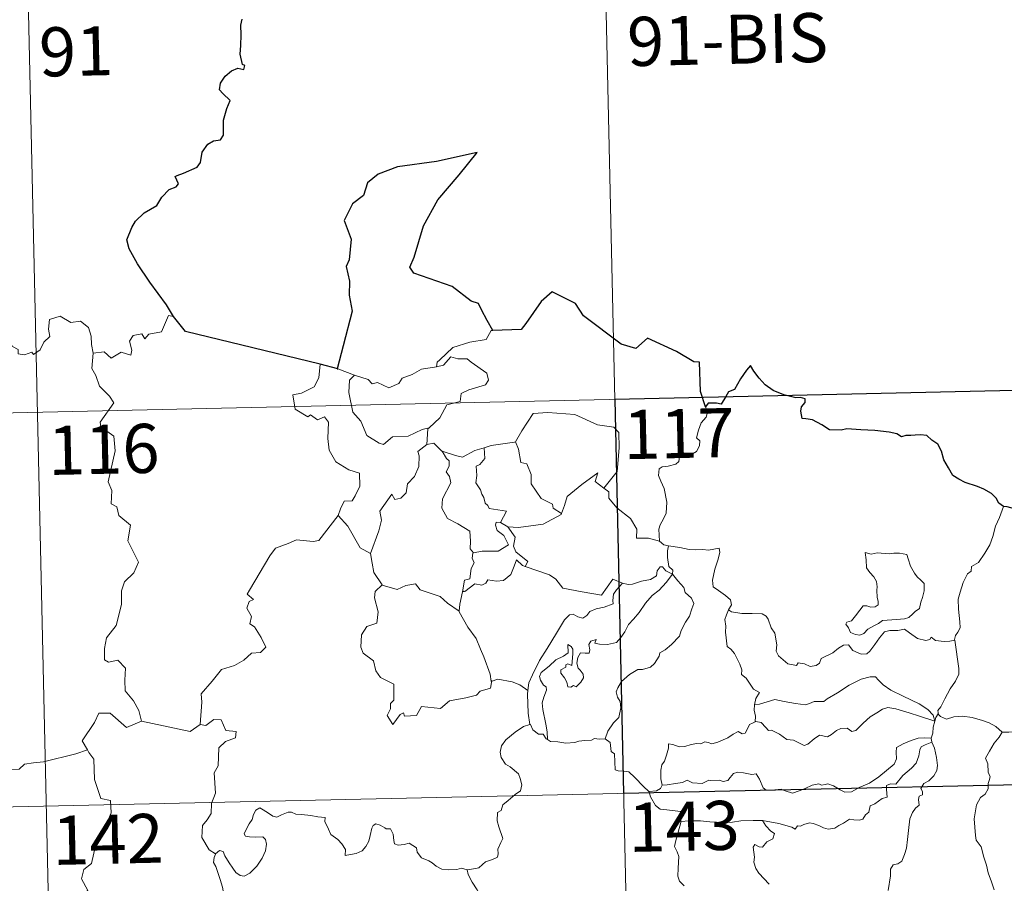
# Model space of a CAD drawing. Units: metres. Extents: x 650446 to 654966, y 4750506 to 4753575.
# Drawn here: x 650989 to 651140, y 4752619 to 4752751 of the extents above; entities that cross this region are included whole.
import ezdxf
from ezdxf.enums import TextEntityAlignment as Align

# ---------------------------------------------------------------- set-up
doc = ezdxf.new("R2010")
doc.units = ezdxf.units.M
doc.header["$MEASUREMENT"] = 0
doc.layers.add('Carátula', color=7, linetype='Continuous', lineweight=0)
doc.styles.add('Style-arial', font='arial.shx', dxfattribs={"bigfont": 'arialbig.shx'})

msp = doc.modelspace()

# ---------------------------------------------------------------- linework, layer by layer
at = {"layer": 'Carátula', "color": 7, "linetype": 'Continuous', "lineweight": 0}
for p, q in [((651077.77, 4752813.52), (651083.14, 4752572.65)), ((650989.51, 4752811.55), (650994.88, 4752570.68)), ((650727.41, 4752685.22), (651256.97, 4752697.02)), ((650728.75, 4752624.99), (651258.31, 4752636.81))]:
    msp.add_line(p, q, dxfattribs=at)
at = {"layer": 'Carátula', "color": 7, "linetype": 'Continuous', "lineweight": 30, "flags": 128}
for points in [[(651013.01, 4752705.78), (651011.9, 4752707.57), (651009.36, 4752711.01), (651007.49, 4752713.81), (651006.22, 4752716.09), (651005.87, 4752717.49), (651006.64, 4752719.38), (651007.2, 4752720.31), (651008.5, 4752721.59), (651010.43, 4752722.72), (651011.19, 4752723.99), (651012.31, 4752725.19), (651013.41, 4752725.58), (651013.74, 4752726.04), (651013.26, 4752727.15), (651013.52, 4752727.31), (651014.53, 4752727.69), (651016.59, 4752728.59), (651017.11, 4752729.29), (651017.36, 4752730.88), (651018.22, 4752732.08), (651019.09, 4752732.6), (651020.17, 4752732.79), (651020.61, 4752733.47), (651020.61, 4752735.77), (651021.12, 4752737.57), (651021.67, 4752738.76), (651020.52, 4752739.84), (651020.04, 4752740.43), (651020.15, 4752741.42), (651020.9, 4752742.49), (651021.87, 4752743.32), (651022.81, 4752743.7), (651023.73, 4752743.5), (651023.88, 4752744.14), (651023.51, 4752744.28), (651023.16, 4752745.84), (651023.27, 4752747.2), (651023.31, 4752748.81), (651023.27, 4752750.31), (651023.48, 4752751.23)], [(651061.77, 4752703.62), (651060.93, 4752705.16), (651060.05, 4752706.8), (651059.62, 4752707.76), (651058.5, 4752708.11), (651055.56, 4752710.37), (651049.71, 4752712.41), (651049.12, 4752713.3), (651049.79, 4752714.82), (651051.21, 4752719.6), (651053.4, 4752723.6), (651056.63, 4752727.44), (651059.41, 4752730.84), (651053.21, 4752729.44), (651047.24, 4752728.62), (651044.29, 4752727.52), (651042.62, 4752726.19), (651042.05, 4752724.28), (651040.37, 4752723), (651039.06, 4752720.42), (651040.16, 4752717.57), (651039.85, 4752714.44), (651039.38, 4752713.41), (651039.91, 4752711.14), (651039.84, 4752709), (651040.29, 4752706.59), (651038.93, 4752701.29), (651037.99, 4752697.77), (651038.09, 4752697.74)], [(651094.31, 4752691.96), (651093.54, 4752694.28), (651093.39, 4752698.77), (651092.54, 4752698.81), (651089.85, 4752700.39), (651085.44, 4752702.43), (651083.63, 4752700.87), (651081.4, 4752701.53), (651075.66, 4752705.88), (651074.44, 4752707.75), (651070.86, 4752709.55), (651069.19, 4752708.03), (651066.86, 4752704.67), (651066.11, 4752703.76), (651061.77, 4752703.62)], [(651035.41, 4752698.49), (651014.82, 4752703.48), (651013.01, 4752705.78)], [(651038.09, 4752697.74), (651035.41, 4752698.49)], [(651139.86, 4752676.71), (651139.12, 4752677.24), (651138.71, 4752678), (651138.02, 4752678.68), (651136.87, 4752679.38), (651135.86, 4752679.76), (651133.97, 4752680.38), (651133.01, 4752680.9), (651132.12, 4752681.48), (651131.45, 4752682.61), (651130.73, 4752683.85), (651130.36, 4752685.19), (651129.83, 4752686.22), (651128.92, 4752686.84), (651128.12, 4752687.57), (651127.19, 4752687.65), (651126.34, 4752687.6), (651125.67, 4752687.55), (651124.91, 4752687.56), (651124.27, 4752687.39), (651123.54, 4752687.83), (651122.4, 4752688.08), (651120.21, 4752688.35), (651118.07, 4752688.43), (651115.89, 4752688.57), (651115.03, 4752688.38), (651113.27, 4752688.44), (651112.07, 4752689.22), (651110.68, 4752689.94), (651109.66, 4752690.11), (651109.09, 4752690.18), (651108.89, 4752691.28), (651108.99, 4752691.94), (651109.55, 4752692.63), (651109.55, 4752693.19), (651108.82, 4752693.4), (651108.11, 4752693.35), (651106.29, 4752693.81), (651104.64, 4752694.44), (651103.41, 4752695.34), (651102.51, 4752696.33), (651101.7, 4752697.4), (651101.16, 4752698.25), (651100.56, 4752697.57), (651099.64, 4752696.25), (651098.73, 4752694.59), (651097.84, 4752694.25), (651097.39, 4752693.52), (651096.69, 4752692.38), (651095.99, 4752692.51), (651094.73, 4752692.5), (651094.31, 4752691.96)], [(651159.37, 4752675.37), (651159.07, 4752676.04), (651158.71, 4752676.97), (651157.94, 4752677.6), (651157.16, 4752677.96), (651156.08, 4752677.99), (651154.83, 4752677.5), (651153.97, 4752676.79), (651153.47, 4752676.01), (651153.54, 4752675.2), (651152.93, 4752674.79), (651151.55, 4752674.37), (651149.85, 4752673.99), (651148.27, 4752674.1), (651147.51, 4752673.88), (651146.57, 4752674.11), (651145.42, 4752674.89), (651144.29, 4752675.52), (651143.62, 4752676.08), (651142.3, 4752676.17), (651140.42, 4752676.65), (651139.86, 4752676.71)]]:
    msp.add_lwpolyline(points, dxfattribs=at)
at = {"layer": 'Carátula', "color": 7, "linetype": 'Continuous', "lineweight": 0, "flags": 128}
for points in [[(650984.29, 4752700.4), (650986.13, 4752701.58), (650987.83, 4752702.31), (650988.38, 4752701.17), (650989.24, 4752700.7), (650989.26, 4752700.07), (650990.21, 4752699.89), (650991.35, 4752700.3), (650991.57, 4752699.95), (650992.6, 4752700.69), (650993.14, 4752701.82), (650994.1, 4752702.69), (650993.87, 4752703.82), (650994.05, 4752705.28), (650995.68, 4752705.81), (650997.27, 4752704.86), (650998.75, 4752705.05), (650999.99, 4752704.09), (651000.38, 4752702.74), (651000.46, 4752701.48), (651000.71, 4752700.17)], [(651013.01, 4752705.78), (651012.2, 4752705.91), (651011.13, 4752703.41), (651009.19, 4752703.08), (651008.58, 4752702.35), (651008.13, 4752703.13), (651006.83, 4752702.87), (651006.26, 4752702), (651006.61, 4752700.61), (651006.47, 4752699.87), (651005, 4752700.3), (651003.47, 4752699.37), (651002.4, 4752700.34), (651000.71, 4752700.17)], [(651061.77, 4752703.62), (651061.56, 4752703.61), (651060.79, 4752702.26), (651058.28, 4752701.82), (651055.68, 4752701), (651053.68, 4752699.14), (651053.3, 4752698.78), (651053.18, 4752698.08)], [(651000.71, 4752700.17), (651000.52, 4752697.79), (651001.13, 4752696.74), (651001.68, 4752695.1), (651003.2, 4752693.56), (651003.87, 4752692.55), (651001.77, 4752689.62), (651001.87, 4752688.88), (651003.85, 4752687.49), (651004.08, 4752685.21), (651002.99, 4752680.48), (651003.55, 4752679.17), (651003.47, 4752677.14), (651004.34, 4752676.65), (651004.64, 4752675.35), (651006.41, 4752673.86), (651006.02, 4752671.46), (651007.65, 4752668.21), (651006.92, 4752666.58), (651005.5, 4752665.21), (651005.04, 4752663.81), (651005.02, 4752661.73), (651004.24, 4752658.5), (651002.73, 4752656.65), (651002.45, 4752655.01), (651002.42, 4752653.3), (651003.04, 4752652.94), (651004.48, 4752653.22), (651005.63, 4752651.99), (651005.55, 4752650.19), (651005.62, 4752648.52), (651006.85, 4752647.03), (651007.7, 4752645.55), (651008.08, 4752643.89)], [(651035.41, 4752698.49), (651035.2, 4752696.41), (651034.47, 4752694.99), (651032.55, 4752694.03), (651031.23, 4752693.81), (651031.57, 4752691.61), (651033.52, 4752690.42), (651033.93, 4752690.75), (651035, 4752689.94), (651036.06, 4752690.44), (651036.7, 4752689.59), (651036.57, 4752687.09), (651036.79, 4752685.31), (651037.8, 4752683.55), (651039.77, 4752682.32), (651041.39, 4752681.81), (651041.47, 4752679.8), (651040.77, 4752678.34), (651040.28, 4752677.58), (651039.08, 4752677.52), (651038.49, 4752676.36), (651038.15, 4752675.33)], [(651053.18, 4752698.08), (651054.23, 4752698.31), (651055.39, 4752699.58), (651056.46, 4752699.29), (651057.87, 4752699.31), (651058.5, 4752698.78), (651060.87, 4752697.1), (651061.13, 4752696.01), (651060.67, 4752695.3), (651058.15, 4752694.56), (651056.93, 4752694.01), (651056.78, 4752692.79), (651054.75, 4752692.28), (651053.7, 4752690.25), (651052.05, 4752688.75)], [(651038.09, 4752697.74), (651040.65, 4752696.79)], [(651040.65, 4752696.79), (651039.91, 4752696.02), (651039.77, 4752694.13), (651040.38, 4752691.14), (651041.6, 4752689.75), (651042.56, 4752687.56), (651044.4, 4752686.42), (651045.07, 4752686.2), (651046.44, 4752687.39), (651048.84, 4752687.45), (651051, 4752688.47), (651052.05, 4752688.75)], [(651040.65, 4752696.79), (651040.65, 4752696.79), (651042.72, 4752696.15), (651043.35, 4752695.47), (651044.16, 4752695.65), (651045.92, 4752694.85), (651047.43, 4752695.52), (651047.92, 4752696.31), (651049.44, 4752696.9), (651050.9, 4752697.69), (651053.18, 4752698.08)], [(651065.11, 4752686.57), (651065.26, 4752686.59), (651066.24, 4752688.26), (651067.97, 4752690.92), (651070.21, 4752691.11), (651074.31, 4752690.8), (651077.78, 4752689.2), (651080.28, 4752688.84), (651081.07, 4752688.05), (651081.1, 4752685.66), (651080.81, 4752682.08), (651078.76, 4752679.51)], [(651094.31, 4752691.96), (651094.61, 4752691.12), (651094.41, 4752690.39), (651093.65, 4752689.49), (651093.25, 4752688.39), (651092.93, 4752687.21), (651093.45, 4752686.75), (651093.36, 4752686.01), (651092.94, 4752685.13), (651092.05, 4752684.6), (651091.45, 4752684.85), (651090.53, 4752684.98), (651090.34, 4752684.34), (651090.21, 4752683.61), (651089.75, 4752683.17), (651088.59, 4752682.87), (651087.67, 4752682.79), (651087.22, 4752682.45), (651087.1, 4752681.48), (651087.46, 4752680.58), (651088, 4752679.49), (651088.37, 4752677.4), (651088.29, 4752675.72), (651087.88, 4752674.81), (651087.37, 4752673.9), (651087.17, 4752673.25), (651087.29, 4752671.43)], [(651052.05, 4752688.75), (651051.85, 4752688.57), (651051.72, 4752686.19)], [(651051.72, 4752686.19), (651050.34, 4752685.12), (651050.52, 4752684.48), (651050.48, 4752682.83), (651049.84, 4752681.29), (651048.73, 4752680.16), (651048.56, 4752678.8), (651047.74, 4752677.99), (651046.83, 4752677.81), (651046.38, 4752678.61), (651044.53, 4752676.02), (651044.8, 4752674.61), (651044.38, 4752672.98), (651043.08, 4752669.55), (651043.09, 4752669.53)], [(651051.72, 4752686.19), (651052.77, 4752686.4), (651053.98, 4752685.16), (651054.03, 4752685.15)], [(651060.49, 4752685.71), (651061.54, 4752686.04), (651065.11, 4752686.57)], [(651065.26, 4752686.59), (651065.73, 4752685.49), (651066.08, 4752683.45), (651067, 4752683.22), (651067.68, 4752681.59), (651067.67, 4752680.17), (651069.16, 4752677.95), (651070.93, 4752677.09), (651071.03, 4752676.48), (651072.29, 4752675.67)], [(651054.03, 4752685.15), (651054.7, 4752684.05), (651055.14, 4752683.68), (651055.12, 4752682.87), (651054.65, 4752682.03), (651055.16, 4752681.3), (651055.36, 4752680.35), (651054.1, 4752677.9), (651054.02, 4752676.48), (651054.86, 4752674.9), (651056.43, 4752674.09), (651058.27, 4752672.93), (651058.4, 4752671.4), (651058.34, 4752670.22), (651058.85, 4752669.63)], [(651054.03, 4752685.15), (651056.11, 4752684.53), (651057.18, 4752684.26), (651059.04, 4752685.28), (651060.49, 4752685.71)], [(651060.49, 4752685.71), (651060.57, 4752684.03), (651059.81, 4752683.13), (651059.25, 4752682.89), (651059.35, 4752681.45), (651059.19, 4752680.33), (651059.9, 4752679.28), (651060.11, 4752678.61), (651060.44, 4752678.09), (651060.62, 4752677.21), (651061.01, 4752676.87), (651061.21, 4752676.43), (651063.88, 4752675.98), (651062.97, 4752674.26)], [(651072.29, 4752675.67), (651072.73, 4752676.89), (651073.14, 4752678.22), (651075.38, 4752680.07), (651077.83, 4752681.84), (651077.44, 4752680.53), (651078.76, 4752679.51)], [(651078.76, 4752679.51), (651079.51, 4752678.94), (651079.55, 4752677.97), (651080.77, 4752676.53), (651082.84, 4752674.86), (651083.82, 4752673.25), (651083.78, 4752671.86), (651085.58, 4752671.88), (651087.29, 4752671.43)], [(651064.09, 4752673.62), (651065.72, 4752673.52), (651069.47, 4752674.03), (651072.22, 4752675.48), (651072.29, 4752675.67)], [(651139.86, 4752676.71), (651139.23, 4752675.04), (651138.62, 4752673.73), (651138.22, 4752672.14), (651137.74, 4752670.84), (651136.99, 4752669.58), (651136.01, 4752668.17), (651134.98, 4752667.53), (651134.93, 4752666.84), (651134.37, 4752666.42), (651133.67, 4752665.12), (651133.22, 4752663.63), (651132.94, 4752662.53), (651132.99, 4752661), (651133.19, 4752659.1), (651133.24, 4752658.18), (651132.88, 4752657.5), (651132.52, 4752656.98), (651132.38, 4752656.37), (651132.4, 4752656.27)], [(651017.08, 4752643.41), (651017.33, 4752646.8), (651017.23, 4752648.06), (651018.9, 4752650.02), (651020.32, 4752651.81), (651022.32, 4752652.39), (651023.73, 4752653.24), (651024.91, 4752654.32), (651026.3, 4752654.42), (651027.11, 4752655.22), (651026.38, 4752656.68), (651025.39, 4752658.31), (651024.65, 4752658.77), (651024.91, 4752659.89), (651024.18, 4752661.15), (651024.53, 4752662.19), (651025.21, 4752662.49), (651024.25, 4752663.33), (651024.59, 4752663.91), (651027.7, 4752669.18), (651028.59, 4752670.37), (651030.49, 4752671.07), (651031.81, 4752671.61), (651034.33, 4752671.39), (651035.22, 4752671.5), (651038.15, 4752675.33)], [(651038.15, 4752675.33), (651039.61, 4752673.7), (651041.53, 4752670.39), (651043.09, 4752669.53)], [(651062.97, 4752674.26), (651062.28, 4752674.32), (651062.18, 4752673.84), (651062.48, 4752673.06), (651063.49, 4752672.3), (651064.21, 4752670.86), (651062.6, 4752669.87), (651060.19, 4752669.88), (651058.85, 4752669.63)], [(651062.97, 4752674.26), (651064.09, 4752673.62)], [(651066.73, 4752667.56), (651067.15, 4752668.33), (651065.3, 4752669.79), (651064.93, 4752670.64), (651065.21, 4752672.03), (651064.09, 4752673.62)], [(651087.29, 4752671.43), (651087.91, 4752670.84), (651088.65, 4752670.69)], [(651058.85, 4752669.63), (651058.72, 4752669.6), (651058.66, 4752668.81), (651058.95, 4752668.11), (651058.49, 4752667.22), (651058.26, 4752665.66), (651057.49, 4752665.44), (651057.18, 4752663.69), (651057.3, 4752663.82)], [(651088.65, 4752670.69), (651088.51, 4752669.92), (651088.51, 4752668.93), (651088.71, 4752667.54), (651089.3, 4752667), (651089.25, 4752666.35)], [(651088.65, 4752670.69), (651088.66, 4752670.69), (651090.38, 4752670.45), (651091.81, 4752670.14), (651092.78, 4752670.11), (651093.88, 4752670.14), (651094.78, 4752670.02), (651096.41, 4752670.34), (651096.51, 4752669.7), (651096.19, 4752668.52), (651095.71, 4752667.13), (651095.35, 4752665.48), (651095.49, 4752664.44), (651096.3, 4752663.87), (651097.36, 4752663.12), (651098.13, 4752662.46), (651098.27, 4752661.7), (651097.83, 4752660.94)], [(651118.72, 4752669.66), (651118.85, 4752668.58), (651118.92, 4752667.33), (651119.42, 4752666.64), (651120.03, 4752665.97), (651120.44, 4752665.26), (651120.56, 4752664.44), (651120.5, 4752663.93), (651120.56, 4752662.83), (651120.69, 4752662.23), (651120.68, 4752661.68), (651120.25, 4752661.36), (651119.57, 4752661.34), (651118.98, 4752661.52), (651118.41, 4752661.53), (651117.9, 4752660.89), (651117.25, 4752659.99), (651116.62, 4752659.26), (651115.91, 4752659.04), (651115.76, 4752658.72), (651116.14, 4752658.17), (651116.49, 4752657.45), (651117.25, 4752657.15), (651117.89, 4752657.06), (651118.49, 4752657.29), (651119.13, 4752657.98), (651120.04, 4752658.49), (651120.76, 4752658.82), (651121.37, 4752659.28), (651122.05, 4752659.34), (651123.5, 4752659.45), (651124.71, 4752659.55), (651125.36, 4752659.75), (651125.97, 4752660.29), (651126.36, 4752660.65), (651127.01, 4752661.13), (651127.24, 4752662.1), (651127.47, 4752662.82), (651127.74, 4752663.83), (651127.72, 4752664.93), (651127.21, 4752665.46), (651126.64, 4752665.96), (651126.23, 4752666.5), (651125.63, 4752667.61), (651125.29, 4752668.7), (651125.08, 4752669.39), (651123.98, 4752669.57), (651123.09, 4752669.59), (651122.46, 4752669.49), (651121.78, 4752669.53), (651120.56, 4752669.63), (651119.62, 4752669.42), (651118.72, 4752669.66)], [(651043.09, 4752669.53), (651043.37, 4752668.07), (651043.62, 4752666.62), (651044.86, 4752664.72)], [(651057.18, 4752663.69), (651057.53, 4752663.7), (651059.05, 4752664.9), (651060.1, 4752664.67), (651060.7, 4752664.99), (651061.02, 4752665.51), (651062.35, 4752665.29), (651063.44, 4752665.41), (651064.56, 4752666.32), (651065.04, 4752667.59), (651065.43, 4752668.55), (651066.33, 4752667.71), (651066.73, 4752667.56)], [(651066.73, 4752667.56), (651070.44, 4752666.26), (651071.43, 4752665.6), (651072.47, 4752664.25), (651075.46, 4752663.66), (651078.42, 4752663.15), (651080.16, 4752665.63), (651081.6, 4752665.02)], [(651089.25, 4752666.35), (651088.25, 4752666.9), (651087.71, 4752667.48), (651087.35, 4752667.5), (651086.9, 4752666.86), (651086.81, 4752666.1), (651085.91, 4752665.56), (651084.51, 4752665.3), (651083.13, 4752664.83), (651082.47, 4752664.78), (651081.6, 4752665.02)], [(651070.13, 4752641.1), (651070.08, 4752642.28), (651069.88, 4752643.45), (651069.44, 4752645.7), (651069.34, 4752646.69), (651069.59, 4752647.57), (651070.02, 4752648.66), (651069.96, 4752649.15), (651069.52, 4752649.41), (651069.07, 4752650.16), (651068.91, 4752650.74), (651069.17, 4752651.32), (651070.42, 4752652.33), (651071.4, 4752653.29), (651072.59, 4752653.86), (651073.3, 4752654.36), (651073.28, 4752655.64), (651073.76, 4752655.29), (651074, 4752654.9), (651074.02, 4752654.17), (651073.89, 4752652.42), (651073.28, 4752652.65), (651072.97, 4752652.52), (651072.97, 4752652.18), (651072.2, 4752651.75), (651072.17, 4752651.26), (651072.77, 4752650.55), (651073.09, 4752649.88), (651073.25, 4752649.16), (651073.72, 4752649.09), (651074.14, 4752649.36), (651074.54, 4752649.13), (651075.24, 4752649.88), (651075.67, 4752650.54), (651075.61, 4752651.09), (651075.16, 4752651.71), (651074.82, 4752652.01), (651074.62, 4752652.75), (651074.8, 4752653.61), (651075.18, 4752654.36), (651075.92, 4752654.29), (651076.53, 4752654.32), (651076.63, 4752654.83), (651076.48, 4752655.62), (651076.78, 4752656.15), (651077.6, 4752656.37), (651077.37, 4752655.83), (651078.12, 4752655.67), (651079.31, 4752655.64), (651080.69, 4752655.95), (651081.38, 4752656.7), (651081.99, 4752657.58), (651082.53, 4752658.66), (651083.28, 4752659.5), (651084.17, 4752660.53), (651085.12, 4752661.96), (651086.15, 4752663.09), (651087.24, 4752663.94), (651088.29, 4752665.1), (651089.25, 4752666.35)], [(651089.25, 4752666.35), (651090.05, 4752665.33), (651090.97, 4752664.31), (651091.2, 4752663.59), (651092.16, 4752662.69), (651092.53, 4752661.87), (651092.22, 4752661.09), (651091.87, 4752659.94), (651091.24, 4752659.02), (651090.57, 4752657.78), (651090.35, 4752656.91), (651089.12, 4752655.63), (651088.16, 4752654.8), (651087.33, 4752654.33), (651087.22, 4752653.84), (651086.5, 4752652.72), (651085.88, 4752652.15), (651084.68, 4752651.8), (651083.97, 4752651.82), (651082.68, 4752651.05), (651081.46, 4752649.97), (651080.9, 4752649.02), (651080.64, 4752648.38), (651080.84, 4752647.55), (651081.28, 4752646.9), (651081.35, 4752645.94), (651081.04, 4752644.45), (651080.22, 4752643.67), (651079.39, 4752642.39), (651078.97, 4752641.22)], [(651044.86, 4752664.72), (651043.79, 4752663.71), (651043.69, 4752662.77), (651044.28, 4752660.6), (651044.06, 4752658.88), (651042.56, 4752658.38), (651041.72, 4752657.1), (651041.64, 4752655.19), (651041.99, 4752654.31), (651043.58, 4752653.12), (651043.92, 4752651.59), (651044.65, 4752650.58), (651046.66, 4752649.58), (651046.66, 4752647.11), (651046.17, 4752646.6), (651046.16, 4752645.8), (651045.65, 4752644.79), (651046.5, 4752643.41), (651047.63, 4752644.93), (651048.13, 4752645.16), (651048.28, 4752644.67), (651050.13, 4752644.75), (651050.9, 4752646.16), (651053.81, 4752645.83), (651055.18, 4752647.03), (651057.69, 4752647.45), (651059.3, 4752647.87), (651059.87, 4752648.51), (651061.42, 4752648.94), (651061.62, 4752650.11)], [(651044.86, 4752664.72), (651044.89, 4752664.67), (651047.15, 4752664.03), (651048.52, 4752664.65), (651049.95, 4752664.87), (651050.67, 4752663.97), (651053.76, 4752662.95), (651054.88, 4752661.94), (651056.64, 4752660.72)], [(651056.64, 4752660.72), (651056.73, 4752661.79), (651057.18, 4752663.69)], [(651081.6, 4752665.02), (651080.72, 4752663.97), (651080.25, 4752663.29), (651080.15, 4752662.37), (651080.17, 4752661.85), (651078.83, 4752661.34), (651077.58, 4752661.09), (651076.63, 4752660.67), (651076.16, 4752660.07), (651075.57, 4752659.64), (651074.8, 4752659.85), (651074.08, 4752660.24), (651073.49, 4752660.16), (651072.73, 4752659.41), (651071.53, 4752657.35), (651070.08, 4752654.99), (651068.95, 4752653.15), (651067.88, 4752651), (651067.3, 4752649.76), (651067.15, 4752648.59)], [(651061.55, 4752649.98), (651061.4, 4752651.11), (651060.42, 4752653.76), (651059.9, 4752654.89), (651059.23, 4752656.54), (651057.98, 4752658.27), (651056.63, 4752660.64), (651056.64, 4752660.72)], [(651097.83, 4752660.94), (651097.53, 4752660.15), (651097.27, 4752659.42), (651097.41, 4752658.42), (651097.38, 4752657.5), (651097.63, 4752655.3), (651098.19, 4752654.91), (651098.71, 4752654.23), (651099.18, 4752653.34), (651099.57, 4752652.59), (651099.84, 4752651.77), (651099.82, 4752651.06), (651100.52, 4752650.48), (651101.11, 4752649.56), (651101.66, 4752648.78), (651102.55, 4752648.26), (651101.99, 4752647.37), (651101.77, 4752646.38)], [(651132.4, 4752656.27), (651131.63, 4752656.12), (651130.78, 4752656.1), (651129.48, 4752656.24), (651128.82, 4752656.74), (651128.59, 4752656.38), (651127.96, 4752656.23), (651126.69, 4752656.54), (651125.47, 4752657.38), (651124.74, 4752657.98), (651123.71, 4752657.76), (651122.46, 4752657.78), (651121.65, 4752657.58), (651120.92, 4752656.66), (651120.18, 4752655.6), (651119.43, 4752654.59), (651118.97, 4752654.21), (651118.08, 4752654.14), (651116.84, 4752654.7), (651116.14, 4752655.56), (651115.37, 4752655.53), (651114.63, 4752655.07), (651113.74, 4752654.33), (651111.98, 4752653.49), (651111.74, 4752652.77), (651111.21, 4752652.43), (651110.28, 4752652.27), (651109.45, 4752652.67), (651108.46, 4752652.81), (651108.19, 4752652.39), (651106.91, 4752652.67), (651105.48, 4752653.87), (651105.11, 4752654.58), (651105.18, 4752655.56), (651104.88, 4752657.35), (651104.35, 4752658.16), (651103.87, 4752659.49), (651103.56, 4752659.97), (651102.98, 4752660.31), (651101.42, 4752660.35), (651099.87, 4752660.38), (651098.28, 4752660.6), (651097.83, 4752660.94)], [(651132.4, 4752656.27), (651133, 4752651.97), (651133.03, 4752651.09), (651132.51, 4752650), (651131.68, 4752648.86), (651130.89, 4752647.33), (651130.26, 4752646.1), (651129.8, 4752645.54), (651129.94, 4752644.92)], [(651067.15, 4752648.59), (651065.92, 4752649.47), (651064.76, 4752649.92), (651062.57, 4752650.31), (651061.55, 4752649.98)], [(651061.62, 4752650.11), (651061.55, 4752649.98)], [(651129.36, 4752643.9), (651129.12, 4752644.82), (651128.31, 4752645.67), (651126.96, 4752646.56), (651124.54, 4752647.71), (651122.65, 4752648.63), (651121.46, 4752649.48), (651120.76, 4752650.17), (651120.31, 4752650.68), (651119.45, 4752650.7), (651118.1, 4752650.3), (651116.24, 4752649.39), (651114.5, 4752648.24), (651112.88, 4752647.29), (651112.4, 4752646.89), (651110.92, 4752646.91), (651110.22, 4752646.59), (651109.57, 4752646.42), (651108.08, 4752646.58), (651106.33, 4752646.93), (651104.92, 4752647.19), (651103.73, 4752646.88), (651102.56, 4752646.52), (651101.77, 4752646.38)], [(651067.15, 4752648.59), (651067.07, 4752648.03), (651067.2, 4752645.1), (651067.47, 4752643.39)], [(651101.77, 4752646.38), (651101.76, 4752645.56), (651101.94, 4752644.65), (651101.9, 4752643.82)], [(651101.9, 4752643.82), (651101.98, 4752643.86), (651102.79, 4752643.72), (651103.53, 4752642.92), (651103.92, 4752642.48), (651104.39, 4752642.54), (651105.61, 4752641.93), (651106.73, 4752641.12), (651107.76, 4752640.98), (651108.55, 4752640.6), (651109.38, 4752640.19), (651109.94, 4752640.38), (651110.89, 4752641.19), (651111.72, 4752641.74), (651112.96, 4752641.52), (651113.56, 4752641.88), (651114.34, 4752642.49), (651115.01, 4752642.79), (651115.98, 4752642.85), (651116.65, 4752642.33), (651117.26, 4752642.46), (651118.39, 4752643.6), (651119.45, 4752644.56), (651120.51, 4752645.19), (651121.35, 4752645.74), (651122.16, 4752645.97), (651123.38, 4752645.79), (651125.43, 4752645.17), (651127, 4752644.68), (651129.36, 4752643.9)], [(651008.08, 4752643.89), (651005.82, 4752642.95), (651003.32, 4752645.14), (651001.57, 4752645.14), (651000.89, 4752643.7), (650999.02, 4752640.88), (650999.85, 4752639.5)], [(651019.39, 4752623.61), (651018.46, 4752624.22), (651017.3, 4752626.12), (651017.41, 4752627.97), (651018.12, 4752628.84), (651018.75, 4752629.81), (651018.78, 4752631.33), (651019.39, 4752632.91), (651019.2, 4752636.01), (651019.79, 4752637.09), (651019.93, 4752639.83), (651020.92, 4752640.78), (651022.46, 4752641.37), (651022.54, 4752642.3), (651020.98, 4752642.49), (651020.28, 4752644.1), (651019.17, 4752644.15), (651017.95, 4752643.22), (651017.08, 4752643.41)], [(651129.94, 4752644.92), (651129.87, 4752645), (651129.5, 4752644.46), (651129.36, 4752643.9)], [(651139.64, 4752642.21), (651138.68, 4752643.07), (651137.64, 4752643.67), (651136.65, 4752644.02), (651135.05, 4752644.48), (651133.59, 4752644.65), (651132.25, 4752644.54), (651131.14, 4752644.2), (651130.22, 4752644.61), (651129.94, 4752644.92)], [(651008.08, 4752643.89), (651015.54, 4752642.3), (651017.08, 4752643.41)], [(651057.85, 4752621.16), (651058.86, 4752621.31), (651059.64, 4752621.5), (651060.23, 4752622), (651060.68, 4752622.4), (651061.76, 4752622.75), (651062.5, 4752623.09), (651062.61, 4752623.6), (651062.57, 4752624.34), (651063.04, 4752625.34), (651063.31, 4752625.94), (651062.73, 4752627.76), (651062.46, 4752628.65), (651062.49, 4752629.92), (651063.09, 4752630.23), (651063.33, 4752631.12), (651064.14, 4752631.79), (651065.2, 4752632.69), (651066, 4752633.26), (651066.23, 4752634.16), (651065.98, 4752635.14), (651065.73, 4752635.85), (651064.43, 4752636.94), (651063.74, 4752637.34), (651063.08, 4752638.34), (651062.9, 4752639.16), (651063.11, 4752640.15), (651063.79, 4752641.04), (651065.21, 4752642.2), (651066.48, 4752643.08), (651067.47, 4752643.39)], [(651067.47, 4752643.39), (651067.57, 4752643.41), (651067.92, 4752642.59), (651068.8, 4752641.91), (651069.48, 4752641.91), (651069.93, 4752641.22), (651070.13, 4752641.1)], [(651087.69, 4752634.1), (651087.49, 4752635.08), (651087.46, 4752636.4), (651087.61, 4752637.22), (651088.01, 4752637.81), (651088.36, 4752638.68), (651088.63, 4752639.75), (651088.64, 4752640.45), (651089.29, 4752640.31), (651090.27, 4752639.96), (651091.12, 4752640.05), (651092.11, 4752640.31), (651093, 4752640.5), (651093.57, 4752640.44), (651094.2, 4752640.75), (651094.73, 4752640.65), (651095.28, 4752640.44), (651096.17, 4752640.67), (651097.72, 4752641.36), (651098.53, 4752641.9), (651099.27, 4752642.3), (651099.91, 4752641.99), (651100.39, 4752642.05), (651100.77, 4752642.81), (651101.01, 4752643.4), (651101.51, 4752643.58), (651101.9, 4752643.82)], [(651129.36, 4752643.9), (651129.36, 4752643.89), (651129.09, 4752642.99), (651129.04, 4752642.05), (651128.78, 4752641.29)], [(651070.13, 4752641.1), (651070.61, 4752640.78), (651071.71, 4752640.75), (651072.93, 4752640.52), (651074.31, 4752640.65), (651074.95, 4752640.84), (651075.84, 4752640.97), (651076.86, 4752641.01), (651077.31, 4752641.24), (651078.05, 4752641.14), (651078.97, 4752641.22)], [(651078.97, 4752641.22), (651078.99, 4752641.22), (651079.71, 4752640.62), (651079.86, 4752639.28), (651080.41, 4752638.91), (651080.47, 4752636.47), (651080.95, 4752636.3), (651081.75, 4752636.28), (651082.58, 4752636.14), (651083.49, 4752635.29), (651084.81, 4752633.91), (651085.66, 4752633.14)], [(651128.78, 4752641.29), (651127.75, 4752641.34), (651126.82, 4752641.29), (651125.76, 4752640.97), (651124.54, 4752640.43), (651123.51, 4752639.87), (651123.47, 4752639.16), (651123.5, 4752638.12), (651123.13, 4752637.32), (651121.96, 4752636.37), (651120.8, 4752635.39), (651119.37, 4752634.4), (651117.79, 4752633.75), (651116.62, 4752633.09), (651115.59, 4752633.06), (651114.88, 4752633.4), (651113.85, 4752634.02), (651113.02, 4752634.3), (651112.57, 4752634.22), (651112.03, 4752634.12), (651111.64, 4752634.32), (651110.63, 4752634.13), (651109.56, 4752633.63), (651108.6, 4752633.27), (651107.61, 4752632.89), (651106.49, 4752633.26), (651105.85, 4752633.52), (651104.91, 4752633.4), (651103.58, 4752633.34), (651103.1, 4752633.71), (651102.57, 4752635.01), (651102.07, 4752635.86), (651101.39, 4752635.73), (651100.11, 4752636.02), (651099.25, 4752636.1), (651098.56, 4752635.9), (651098.09, 4752635.29), (651097.71, 4752634.81), (651096.99, 4752634.69), (651096.38, 4752634.88), (651095, 4752634.83), (651094.83, 4752634.87), (651093.8, 4752634.39), (651092.29, 4752634.47), (651091.51, 4752634.87), (651090.8, 4752634.52), (651089.74, 4752634.35), (651088.45, 4752634.16), (651087.69, 4752634.1)], [(651128.78, 4752641.29), (651128.78, 4752641.26), (651128.88, 4752640.74), (651128.9, 4752640.7)], [(651139.64, 4752642.21), (651139.63, 4752642.21), (651139.2, 4752641.48), (651138.43, 4752640.53), (651137.73, 4752639.3), (651137.1, 4752638.22), (651137.47, 4752637.36), (651137.53, 4752636.12), (651137.8, 4752635.39), (651137.67, 4752634.83), (651137.51, 4752634.38), (651137.52, 4752633.55), (651137.06, 4752632.72), (651136.36, 4752632.23), (651135.73, 4752631.1), (651135.38, 4752628.98), (651135.56, 4752626.41), (651135.65, 4752625.73), (651136.45, 4752624.7), (651136.83, 4752623.13), (651137.23, 4752621.9), (651137.52, 4752620.71), (651138.01, 4752619.36), (651138.44, 4752618.12)], [(651142.02, 4752641.91), (651142.02, 4752641.99), (651141.36, 4752642.29), (651140.69, 4752642.23), (651139.64, 4752642.21)], [(650999.85, 4752639.5), (650998.07, 4752638.93), (650993.12, 4752637.69), (650991.57, 4752637.52), (650990.23, 4752637.32), (650989.42, 4752636.55), (650987.69, 4752636.51), (650987.19, 4752634.22), (650986.02, 4752633.94), (650985.58, 4752632.83), (650982.73, 4752631.42), (650981.68, 4752631.26), (650981.09, 4752627.35), (650980.89, 4752627), (650980.9, 4752626.87)], [(650999.85, 4752639.5), (651000.06, 4752639.13), (651000.81, 4752638.11), (651000.92, 4752634.98), (651001.88, 4752632.08), (651003.38, 4752631.77), (651003.48, 4752629.87), (651002.49, 4752627.6), (651001.3, 4752625.98), (651000.45, 4752622.15), (650999.27, 4752621.25), (650998.91, 4752619.79), (650999.88, 4752618.01), (650994.75, 4752614.55), (650994.52, 4752612.33)], [(651103.03, 4752628.72), (651105.52, 4752628.26), (651107.48, 4752627.69), (651108.01, 4752627.41), (651108.38, 4752627.89), (651108.83, 4752627.87), (651109.35, 4752628.1), (651110.2, 4752628.35), (651110.76, 4752628.27), (651111.63, 4752627.97), (651112.36, 4752627.62), (651113.03, 4752627.38), (651114.09, 4752627.53), (651114.66, 4752627.94), (651115.41, 4752628.29), (651116.29, 4752628.92), (651116.98, 4752628.8), (651117.84, 4752628.79), (651118.35, 4752628.9), (651118.76, 4752629.56), (651119.27, 4752630.01), (651119.48, 4752630.95), (651120.17, 4752631.27), (651121.29, 4752632.06), (651122.07, 4752632.28), (651121.95, 4752633.46), (651121.99, 4752634.07), (651122.56, 4752634.31), (651123.39, 4752634.28), (651124.46, 4752635.58), (651125.78, 4752636.74), (651126.52, 4752637.48), (651126.89, 4752638.62), (651127.06, 4752639.5), (651127.28, 4752640), (651127.9, 4752640.3), (651128.9, 4752640.7)], [(651128.9, 4752640.7), (651129.28, 4752639.77), (651129.62, 4752638.35), (651129.76, 4752637.13), (651129.64, 4752636.36), (651129.18, 4752635.56), (651128.44, 4752634.79), (651127.65, 4752634.35), (651127.22, 4752633.6), (651127.47, 4752633.14), (651127.46, 4752632.66), (651126.94, 4752632.45), (651126.84, 4752631.93), (651126.96, 4752631.04), (651126.39, 4752630.58), (651125.94, 4752629.93), (651125.54, 4752628.95), (651125.31, 4752627.18), (651125.2, 4752625.79), (651125.04, 4752624.5), (651124.71, 4752623.52), (651124.32, 4752622.52), (651123.71, 4752622.09), (651122.97, 4752621.94), (651122.59, 4752621.3), (651122.58, 4752620.26), (651122.2, 4752618.03)], [(651087.69, 4752634.1), (651087.4, 4752633.62), (651086.82, 4752633.25), (651085.66, 4752633.14)], [(651085.66, 4752633.14), (651085.71, 4752633.09), (651085.91, 4752632.34), (651086.64, 4752631.02), (651087.36, 4752630.45), (651088.39, 4752630.34), (651090.48, 4752630.07), (651090.59, 4752629.06), (651090.53, 4752628.58)], [(651019.39, 4752623.61), (651020.02, 4752624.12), (651020.56, 4752624), (651020.81, 4752623.32), (651021.48, 4752622.26), (651022.06, 4752621.41), (651022.51, 4752620.76), (651023.19, 4752620.3), (651023.79, 4752620.2), (651024.64, 4752620.67), (651025.7, 4752621.75), (651026.55, 4752622.97), (651027.06, 4752624.1), (651027.22, 4752625.09), (651027.04, 4752625.79), (651026.64, 4752626.22), (651025.53, 4752626.18), (651024.6, 4752626.21), (651023.99, 4752626.34), (651023.77, 4752626.69), (651024.11, 4752627.34), (651024.54, 4752628.22), (651024.99, 4752628.88), (651025.19, 4752629.65), (651025.55, 4752630.31), (651026.16, 4752630.66), (651026.7, 4752630.34), (651027.5, 4752629.84), (651028.16, 4752629.36), (651028.78, 4752629.25), (651029.51, 4752629.58), (651030.5, 4752629.98), (651031.03, 4752629.97), (651031.67, 4752629.67), (651032.56, 4752629.61), (651034, 4752629.49), (651035.06, 4752629.26), (651036.17, 4752629.17), (651036.1, 4752628.55), (651036.69, 4752627.41), (651037.04, 4752626.59), (651038.12, 4752625.8), (651038.74, 4752625.17), (651039.29, 4752624.26), (651039.23, 4752623.39), (651040.03, 4752623.54), (651040.9, 4752623.67), (651041.84, 4752624.07), (651042.39, 4752624.75), (651042.84, 4752625.57), (651043.07, 4752626.43), (651043.29, 4752627.53), (651043.51, 4752627.96), (651043.92, 4752628.2), (651044.55, 4752627.98), (651045.31, 4752627.62), (651045.48, 4752627.45), (651046.16, 4752627.44), (651046.54, 4752626.63), (651046.65, 4752625.67), (651046.77, 4752625.15), (651047.32, 4752624.93), (651048.23, 4752625.03), (651049, 4752625.25), (651050.12, 4752624.54), (651050.24, 4752623.86), (651050.9, 4752623.03), (651052.03, 4752622.53), (651052.51, 4752622.27), (651053.12, 4752621.72), (651053.99, 4752621.28), (651055.08, 4752621.2), (651056.27, 4752621.25), (651057.03, 4752621.43), (651057.85, 4752621.16)], [(651090.53, 4752628.58), (651090.51, 4752628.39), (651090.14, 4752626.94), (651089.76, 4752625.67), (651089.58, 4752624.76), (651089.97, 4752623.91), (651090.25, 4752623.19), (651090.14, 4752621.43), (651090.08, 4752620.23), (651090.35, 4752619.44), (651091.06, 4752618.74)], [(651103.03, 4752628.72), (651101.57, 4752628.73), (651099.71, 4752628.65), (651098.41, 4752628.46), (651097.01, 4752628.42), (651094.96, 4752628.49), (651093.52, 4752628.68), (651091.83, 4752628.67), (651090.53, 4752628.58)], [(651104.05, 4752619), (651102.47, 4752620.66), (651102, 4752621.38), (651101.69, 4752622.34), (651101.78, 4752623.12), (651101.57, 4752624.66), (651101.84, 4752625.06), (651102.52, 4752624.68), (651103.03, 4752624.65), (651103.69, 4752625.46), (651104.57, 4752625.92), (651104.87, 4752626.72), (651104.27, 4752627.07), (651103.53, 4752627.9), (651103.03, 4752628.72)], [(651020.07, 4752610.88), (651020.18, 4752612.18), (651020.24, 4752612.99), (651020.09, 4752613.75), (651020.41, 4752614.45), (651021.29, 4752615.55), (651021.05, 4752616.4), (651020.68, 4752617.41), (651020.45, 4752618.52), (651020.12, 4752619.69), (651019.86, 4752620.48), (651019.48, 4752621.69), (651019.1, 4752622.31), (651019.21, 4752623.07), (651019.38, 4752623.58), (651019.39, 4752623.61)], [(651057.85, 4752621.16), (651058.02, 4752620.46), (651058.63, 4752619.29), (651059.4, 4752618.13), (651059.89, 4752617.13), (651059.98, 4752616.47), (651059.67, 4752615.45), (651059.44, 4752614.88), (651059.69, 4752613.77), (651059.98, 4752612.6), (651059.94, 4752611.8)]]:
    msp.add_lwpolyline(points, dxfattribs=at)
at = {"layer": 'Carátula', "color": 7, "linetype": 'Continuous', "lineweight": 0}
msp.add_3dface([(650511.95, 4750506.11), (654965.84, 4750605.42), (654899.64, 4753574.69), (650445.75, 4753475.38)], dxfattribs=at)
at = {"layer": 'Carátula', "color": 7, "linetype": 'Continuous', "lineweight": 30}
msp.add_3dface([(651168.71, 4752695.05), (651080.45, 4752693.09), (651081.79, 4752632.87), (651170.05, 4752634.84)], dxfattribs=at)

# ---------------------------------------------------------------- texts
at = {"layer": 'Carátula', "color": 7, "linetype": 'Continuous', "lineweight": 13, "style": 'Style-arial'}
for s, p in [('91-BIS', (651097.67, 4752748.11)), ('91', (650998.1, 4752746.3)), ('117', (651090.24, 4752687.87)), ('116', (651002.31, 4752685.46)), ('143', (651091.01, 4752627.84)), ('142', (651002.96, 4752625.85))]:
    msp.add_text(s, height=7.5, rotation=1.2773, dxfattribs=at).set_placement(p, align=Align.MIDDLE_CENTER)

doc.saveas('drawing.dxf')
